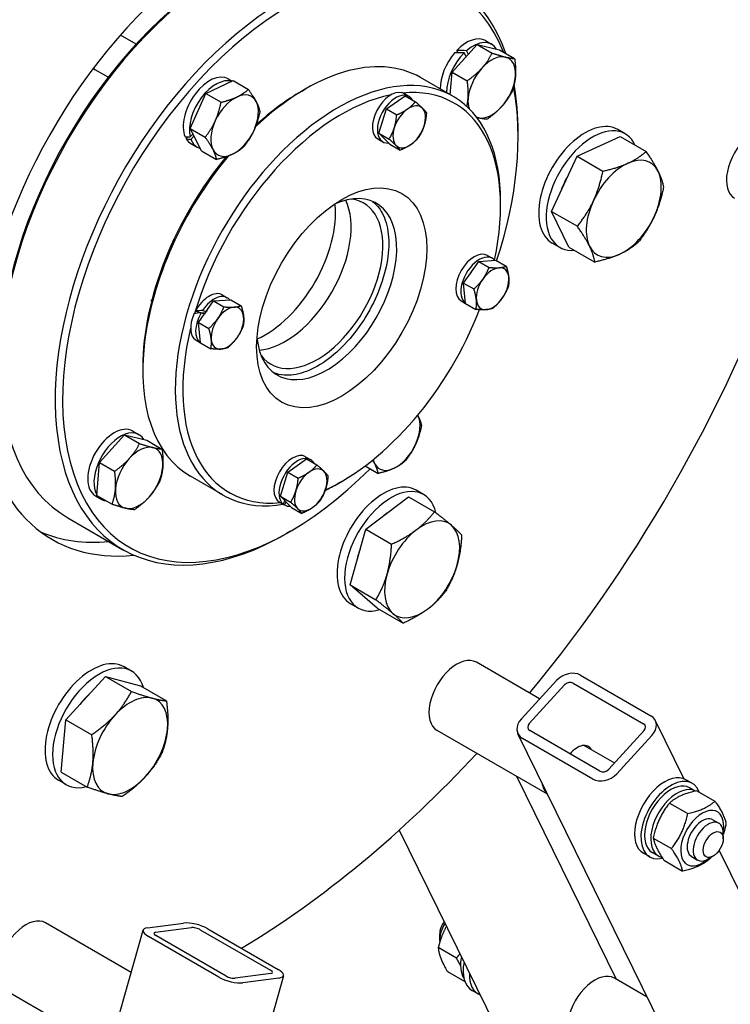
# Model space of a CAD drawing. Units: millimetres. Extents: x 575 to 7733, y 72 to 10079.
# Drawn here: x 2434 to 2699, y 7234 to 7601 of the extents above; entities that cross this region are included whole.
import ezdxf

# ---------------------------------------------------------------- set-up
doc = ezdxf.new("R2010")
doc.units = ezdxf.units.MM
doc.header["$LTSCALE"] = 37
doc.layers.add('Visible Edges(Hillmar_metric)', color=7, linetype='Continuous', lineweight=25)

msp = doc.modelspace()

# ---------------------------------------------------------------- linework, layer by layer
at = {"layer": 'Visible Edges(Hillmar_metric)'}
for p, q in [((2477.259, 7591.796), (2471.389, 7595.185)), ((2595.234, 7581.423), (2604.552, 7591.735)), ((2604.552, 7591.735), (2610.206, 7588.47)), ((2604.552, 7591.735), (2612.91, 7589.709)), ((2607.666, 7593.143), (2610.002, 7591.794)), ((2597.495, 7588.578), (2597.017, 7589.506)), ((2600.444, 7587.188), (2599.741, 7588.551)), ((2600.645, 7589.387), (2601.293, 7588.128)), ((2612.91, 7589.709), (2618.564, 7586.444)), ((2466.863, 7579.488), (2462.017, 7582.286)), ((2594.574, 7572.927), (2595.234, 7581.423)), ((2595.234, 7581.423), (2600.889, 7578.158)), ((2503.315, 7573.424), (2513.52, 7578.208)), ((2511.66, 7578.877), (2513.133, 7578.027)), ((2513.52, 7578.208), (2519.174, 7574.943)), ((2595.568, 7572.352), (2583.421, 7579.365)), ((2497.382, 7560.347), (2503.315, 7573.424)), ((2503.315, 7573.424), (2508.969, 7570.159)), ((2539.073, 7574.302), (2540.475, 7575.111)), ((2577.032, 7573.448), (2577.06, 7573.505)), ((2577.29, 7573.384), (2577.838, 7573.067)), ((2570.691, 7567.66), (2577.664, 7572.556)), ((2577.664, 7572.556), (2581.513, 7570.334)), ((2578.931, 7571.825), (2579.169, 7572.299)), ((2579.133, 7572.32), (2579.159, 7572.305)), ((2579.673, 7571.938), (2579.462, 7571.518)), ((2567.857, 7558.617), (2570.691, 7567.66)), ((2570.691, 7567.66), (2574.54, 7565.438)), ((2497.382, 7560.347), (2503.036, 7557.083)), ((2501.653, 7552.055), (2497.382, 7560.347)), ((2497.461, 7557.177), (2498.451, 7558.272)), ((2571.996, 7554.469), (2567.857, 7558.617)), ((2567.857, 7558.617), (2571.707, 7556.395)), ((2619.898, 7557.309), (2619.898, 7558.927)), ((2659.89, 7558.318), (2657.087, 7559.936)), ((2495.934, 7556.52), (2496.548, 7557.199)), ((2497.719, 7554.731), (2500.055, 7553.382)), ((2498.84, 7557.516), (2497.733, 7556.291)), ((2567.511, 7556.447), (2569.38, 7555.368)), ((2571.996, 7554.469), (2575.846, 7552.247)), ((2641.873, 7550.031), (2657.964, 7557.316)), ((2657.964, 7557.316), (2667.644, 7551.727)), ((2501.653, 7552.055), (2507.308, 7548.79)), ((2632.324, 7529.43), (2641.873, 7550.031)), ((2641.873, 7550.031), (2651.554, 7544.442)), ((2613.357, 7531.414), (2613.357, 7533.032)), ((2638.865, 7516.113), (2632.324, 7529.43)), ((2632.324, 7529.43), (2642.004, 7523.841)), ((2635.444, 7515.975), (2632.641, 7517.594)), ((2638.865, 7516.113), (2648.546, 7510.524)), ((2599.529, 7502.677), (2605.191, 7510.725)), ((2605.191, 7510.725), (2611.606, 7511.157)), ((2605.191, 7510.725), (2609.04, 7508.503)), ((2608.404, 7512.98), (2610.273, 7511.901)), ((2611.606, 7511.157), (2615.455, 7508.935)), ((2599.529, 7502.677), (2603.378, 7500.455)), ((2600.283, 7495.061), (2599.529, 7502.677)), ((2483.071, 7496.091), (2482.734, 7496.285)), ((2500.546, 7487.969), (2506.208, 7496.017)), ((2506.208, 7496.017), (2512.623, 7496.449)), ((2506.208, 7496.017), (2510.057, 7493.795)), ((2509.421, 7498.272), (2511.29, 7497.193)), ((2512.623, 7496.449), (2516.472, 7494.227)), ((2598.626, 7496.043), (2600.28, 7495.088)), ((2501.304, 7491.545), (2499.423, 7492.234)), ((2502.087, 7492.473), (2503.353, 7492.009)), ((2600.283, 7495.061), (2604.132, 7492.839)), ((2502.758, 7491.112), (2501.522, 7491.566)), ((2500.546, 7487.969), (2504.396, 7485.747)), ((2501.3, 7480.353), (2500.546, 7487.969)), ((2499.643, 7481.335), (2501.297, 7480.38)), ((2501.3, 7480.353), (2505.149, 7478.131)), ((2479.739, 7471.533), (2479.739, 7469.914)), ((2463.58, 7435.717), (2472.897, 7446.029)), ((2472.897, 7446.029), (2481.255, 7444.004)), ((2472.897, 7446.029), (2478.552, 7442.765)), ((2476.012, 7447.437), (2478.348, 7446.089)), ((2481.255, 7444.004), (2486.91, 7440.739)), ((2533.937, 7432.145), (2540.91, 7437.041)), ((2540.536, 7437.868), (2542.405, 7436.79)), ((2540.91, 7437.041), (2544.759, 7434.819)), ((2462.621, 7423.38), (2463.58, 7435.717)), ((2463.58, 7435.717), (2469.234, 7432.453)), ((2562.769, 7434.443), (2567.665, 7431.616)), ((2509.676, 7423.581), (2497.528, 7430.595)), ((2531.104, 7423.102), (2533.937, 7432.145)), ((2533.937, 7432.145), (2537.786, 7429.923)), ((2554.024, 7428.645), (2552.622, 7427.836)), ((2462.071, 7423.291), (2464.407, 7421.942)), ((2462.621, 7423.38), (2468.275, 7420.115)), ((2531.104, 7423.102), (2534.953, 7420.879)), ((2535.243, 7418.954), (2531.104, 7423.102)), ((2562.973, 7410.834), (2578.965, 7422.939)), ((2578.965, 7422.939), (2588.645, 7417.35)), ((2584.598, 7423.741), (2581.795, 7425.359)), ((2530.757, 7420.931), (2531.306, 7420.615)), ((2532.112, 7420.22), (2532.737, 7421.464)), ((2532.601, 7419.867), (2532.626, 7419.853)), ((2533.193, 7421.008), (2532.616, 7419.859)), ((2535.243, 7418.954), (2539.092, 7416.731)), ((2451.794, 7415.038), (2472.351, 7403.17)), ((2534.869, 7410.033), (2533.467, 7409.224)), ((2557.131, 7390.033), (2562.973, 7410.834)), ((2562.973, 7410.834), (2572.653, 7405.245)), ((2557.131, 7390.033), (2566.811, 7384.444)), ((2567.281, 7381.337), (2557.131, 7390.033)), ((2560.152, 7381.398), (2557.349, 7383.017)), ((2567.281, 7381.337), (2576.961, 7375.748)), ((2627.919, 7347.507), (2604.288, 7361.151)), ((2475.567, 7357.845), (2472.764, 7359.463)), ((2643.197, 7356.345), (2669.453, 7341.185)), ((2451.025, 7339.725), (2465.828, 7355.825)), ((2465.828, 7355.825), (2478.895, 7352.342)), ((2465.828, 7355.825), (2475.509, 7350.236)), ((2478.895, 7352.342), (2488.576, 7346.753)), ((2621.09, 7340.079), (2634.252, 7354.394)), ((2624.057, 7338.366), (2637.218, 7352.681)), ((2640.483, 7353.393), (2666.74, 7338.234)), ((2449.289, 7320.142), (2451.025, 7339.725)), ((2451.025, 7339.725), (2460.706, 7334.135)), ((2671.11, 7339.451), (2681.794, 7317.704)), ((2630.917, 7311.902), (2589.62, 7335.745)), ((2959.742, 6642.526), (2619.832, 7334.469)), ((2650.459, 7320.526), (2624.202, 7335.686)), ((2666.885, 7335.553), (2653.724, 7321.238)), ((2669.852, 7333.84), (2656.69, 7319.525)), ((2647.745, 7317.575), (2621.489, 7332.734)), ((2644.559, 7330.119), (2655.879, 7323.583)), ((2449.289, 7320.142), (2458.969, 7314.553)), ((2451.121, 7315.503), (2448.318, 7317.121)), ((2656.589, 7242.831), (2619.389, 7318.558)), ((2684.866, 7316.002), (2682.53, 7317.351)), ((2686.051, 7313.106), (2683.908, 7314.343)), ((2686.6, 7313.23), (2693.387, 7309.312)), ((2676.409, 7308.617), (2683.196, 7304.698)), ((2692.582, 7302.393), (2694.824, 7301.098)), ((2575.498, 7298.537), (2633.002, 7181.478)), ((2696.466, 7295.31), (2696.466, 7297.468)), ((2670.361, 7295.569), (2677.148, 7291.65)), ((2669.009, 7288.537), (2666.673, 7289.885)), ((2672.303, 7288.848), (2669.967, 7290.196)), ((2694.938, 7290.947), (2742.222, 7194.692)), ((2674.504, 7287.135), (2681.291, 7283.217)), ((2684.653, 7288.66), (2686.896, 7287.365)), ((2692.729, 7288.837), (2690.86, 7287.758)), ((2176.306, 6180.355), (2479.856, 7261.191)), ((2475.434, 7245.446), (2443.422, 7263.928)), ((2481.545, 7262.102), (2494.964, 7263.852)), ((2484.511, 7260.389), (2497.931, 7262.139)), ((2501.226, 7261.362), (2527.483, 7246.203)), ((2503.993, 7261.723), (2530.249, 7246.563)), ((2508.116, 7243.677), (2481.86, 7258.836)), ((2510.883, 7244.038), (2484.626, 7259.197)), ((2590.573, 7259.693), (2590.573, 7257.535)), ((2596.856, 7250.746), (2590.069, 7254.664)), ((2527.598, 7245.011), (2514.178, 7243.261)), ((2530.564, 7243.298), (2517.145, 7241.548)), ((2532.254, 7244.209), (2524.923, 7218.106)), ((2600.071, 7241.854), (2593.599, 7245.591)), ((2668.118, 7236.175), (2655.839, 7243.264)), ((2467.248, 7216.298), (2428.755, 7238.522)), ((2604.977, 7237.382), (2602.641, 7238.731))]:
    msp.add_line(p, q, dxfattribs=at)
for centre, major_axis, ratio, start_param, end_param in [((2577.757, 7483.455), (726.786, 1258.83), 0.5773503, 5.5211891, 8.6627818), ((2577.757, 7483.455), (723.641, 1253.382), 0.5773503, 5.5211891, 8.6627818), ((2503.099, 7526.559), (726.786, 1258.83), 0.5773503, 6.2481442, 8.6627818), ((2503.099, 7526.559), (723.641, 1253.382), 0.5773503, 0.0267095, 2.3795965), ((2577.757, 7483.455), (-726.786, -1258.83), 0.5773503, 5.5211891, 8.6627818), ((2577.757, 7483.455), (-723.641, -1253.382), 0.5773503, 5.5211891, 8.6627818), ((2512.91, 7520.894), (-61.116, -105.856), 0.5773503, 3.1415927, 6.2831853), ((2533.467, 7509.026), (61.116, 105.856), 0.5773503, 5.8244508, 10.2101761), ((2534.869, 7508.217), (-60.125, -104.14), 0.5773503, 2.7174525, 7.4257088), ((2511.976, 7521.434), (66.071, 114.439), 0.5773503, 0.9453808, 2.3077313), ((2511.509, 7521.704), (-60.125, -104.14), 0.5773503, 3.9269908, 5.4977871), ((2600.696, 7581.07), (6.971, 12.073), 0.5773503, 0, 1.1678488), ((2603.032, 7579.721), (6.971, 12.073), 0.5773503, 5.9712979, 7.3131811), ((2540.475, 7504.98), (42.946, 74.385), 0.5773503, 0, 1.0976191), ((2600.696, 7581.07), (6.971, 12.073), 0.5773503, 1.2626711, 2.3824356), ((2603.032, 7579.721), (6.971, 12.073), 0.5773503, 1.1257209, 2.3824356), ((2601.505, 7580.602), (-26.355, 1.3), 0.2985788, 4.7940839, 4.9310342), ((2599.887, 7581.537), (-26.355, 1.3), 0.2985788, 4.6983588, 4.8362119), ((2610.04, 7575.675), (6.277, 10.872), 0.5773503, 0.1680624, 1.21526), ((2552.622, 7497.967), (42.946, 74.385), 0.5773503, 5.4977871, 9.8670224), ((2610.04, 7575.675), (6.277, 10.872), 0.5773503, 5.4040502, 6.4512477), ((2465.981, 7589.152), (-3.964, -6.866), 0.5773503, 6.0886208, 6.2831853), ((2504.69, 7566.804), (6.971, 12.073), 0.5773503, 0, 2.7386452), ((2610.04, 7575.675), (-6.277, -10.872), 0.5773503, 4.3568526, 5.4040502), ((2507.026, 7565.455), (6.971, 12.073), 0.5773503, 0.1352694, 2.6007921), ((2610.04, 7575.675), (6.277, 10.872), 0.5773503, 4.3568526, 5.4040502), ((2533.467, 7509.026), (61.116, 105.856), 0.5773503, 5.4977871, 5.6853202), ((2554.024, 7497.158), (41.955, 72.669), 0.5773503, 0.4699327, 1.9689799), ((2514.034, 7561.409), (6.277, 10.872), 0.5773503, 5.9276489, 6.9748465), ((2539.073, 7505.789), (-41.955, -72.669), 0.5773503, 3.9269908, 4.217683), ((2572.4, 7564.915), (-4.889, -8.468), 0.5773503, 3.2957037, 6.2831853), ((2574.269, 7563.836), (-4.889, -8.468), 0.5773503, 3.1394591, 6.6630665), ((2573.048, 7564.542), (-17.307, 8.922), 0.5005168, 4.6175056, 4.7716166), ((2554.024, 7497.158), (41.955, 72.669), 0.5773503, 5.2192663, 6.6748813), ((2571.753, 7565.289), (-17.307, 8.922), 0.5005168, 4.5789754, 4.6634558), ((2572.4, 7564.915), (4.889, 8.468), 0.5773503, 0, 0.0459503), ((2534.869, 7508.217), (-60.125, -104.14), 0.5773503, 1.9179783, 2.5570362), ((2514.034, 7561.409), (-6.277, -10.872), 0.5773503, 3.8332538, 4.8804514), ((2514.034, 7561.409), (6.277, 10.872), 0.5773503, 4.8804514, 5.9276489), ((2579.222, 7560.977), (4.295, 7.439), 0.5773503, 6.1290541, 7.1762516), ((2571.753, 7565.289), (-17.307, 8.922), 0.5005168, 4.5058645, 4.5379294), ((2574.269, 7563.836), (4.889, 8.468), 0.5773503, 5.9525036, 6.1715442), ((2610.04, 7575.675), (-6.277, -10.872), 0.5773503, 5.4040502, 5.7965589), ((2579.222, 7560.977), (-4.295, -7.439), 0.5773503, 4.034659, 5.0818565), ((2579.222, 7560.977), (4.295, 7.439), 0.5773503, 5.0818565, 6.1290541), ((2610.04, 7575.675), (-6.277, -10.872), 0.5773503, 0.1680624, 1.21526), ((2514.034, 7561.409), (-6.277, -10.872), 0.5773503, 4.8804514, 5.9276489), ((2610.04, 7575.675), (-6.277, -10.872), 0.5773503, 0.0992835, 0.1680624), ((2644.864, 7538.765), (12.223, 21.171), 0.5773503, 0, 3.1415927), ((2708.04, 7547.004), (7.334, 12.703), 0.5773503, 0, 3.1415927), ((2514.034, 7561.409), (6.277, 10.872), 0.5773503, 3.8332538, 4.8804514), ((2579.222, 7560.977), (-4.295, -7.439), 0.5773503, 5.0818565, 6.1290541), ((2579.222, 7560.977), (4.295, 7.439), 0.5773503, 4.034659, 5.0818565), ((2647.667, 7537.146), (12.223, 21.171), 0.5773503, 5.8937412, 9.8142221), ((2503.881, 7567.271), (-15.452, -5.83), 0.533319, 0.8148934, 0.9527465), ((2505.499, 7566.337), (15.452, 5.83), 0.533319, 3.8616638, 3.998614), ((2504.69, 7566.804), (-6.971, -12.073), 0.5773503, 5.9750601, 6.2831853), ((2507.026, 7565.455), (-6.971, -12.073), 0.5773503, 5.8381099, 6.4382061), ((2579.222, 7560.977), (-4.295, -7.439), 0.5773503, 6.1290541, 7.1762516), ((2514.034, 7561.409), (-6.277, -10.872), 0.5773503, 5.9276489, 6.9748465), ((2540.475, 7504.98), (-42.946, -74.385), 0.5773503, 4.4214165, 6.2831853), ((2539.073, 7505.789), (-41.955, -72.669), 0.5773503, 4.4221689, 5.4977871), ((2659.347, 7530.403), (-9.911, -17.166), 0.5773503, 3.8194931, 4.8666906), ((2659.347, 7530.403), (9.911, 17.166), 0.5773503, 5.9138882, 6.9610857), ((2659.347, 7530.403), (9.911, 17.166), 0.5773503, 4.8666906, 5.9138882), ((2647.667, 7537.146), (9.316, 16.136), 0.5773503, 1.5489963, 1.9011997), ((2548.417, 7500.394), (18.5, 32.043), 0.5773503, 2.4583059, 6.9664721), ((2533, 7509.296), (-17.344, -30.04), 0.5773503, 0.3757508, 2.7658418), ((2544.867, 7502.444), (17.344, 30.04), 0.5773503, 2.9052651, 6.5195129), ((2659.347, 7530.403), (-9.911, -17.166), 0.5773503, 4.8666906, 5.9138882), ((2525.525, 7513.612), (-18.5, -32.043), 0.5773503, 0.6671104, 2.4744823), ((2659.347, 7530.403), (9.911, 17.166), 0.5773503, 3.8194931, 4.8666906), ((2511.976, 7521.434), (-165.179, -286.098), 0.5773503, 1.2865188, 1.8958689), ((2603.515, 7504.512), (-4.889, -8.468), 0.5773503, 3.1415927, 6.2831853), ((2659.347, 7530.403), (-9.911, -17.166), 0.5773503, 5.9138882, 6.9610857), ((2605.384, 7503.433), (-4.889, -8.468), 0.5773503, 2.9319746, 6.2380979), ((2605.384, 7503.433), (3.766, 6.523), 0.5773503, 1.3002079, 1.5331223), ((2610.336, 7500.574), (4.295, 7.439), 0.5773503, 0.3694675, 1.4166651), ((2610.336, 7500.574), (4.295, 7.439), 0.5773503, 5.6054553, 6.6526528), ((2610.336, 7500.574), (-4.295, -7.439), 0.5773503, 4.5582577, 5.6054553), ((2610.336, 7500.574), (4.295, 7.439), 0.5773503, 4.5582577, 5.6054553), ((2504.532, 7489.804), (4.889, 8.468), 0.5773503, 0, 1.6167466), ((2506.401, 7488.725), (4.889, 8.468), 0.5773503, 6.0735673, 7.7423405), ((2610.336, 7500.574), (-4.295, -7.439), 0.5773503, 5.6054553, 6.6526528), ((2610.336, 7500.574), (-4.295, -7.439), 0.5773503, 0.3694675, 1.4166651), ((2503.885, 7490.177), (-17.206, -1.116), 0.1402734, 4.8079767, 4.965568), ((2506.401, 7488.725), (3.766, 6.523), 0.5773503, 1.3002079, 1.5331223), ((2511.353, 7485.865), (4.295, 7.439), 0.5773503, 0.3694675, 1.4166651), ((2511.353, 7485.865), (4.295, 7.439), 0.5773503, 5.6054553, 6.6526528), ((2554.024, 7497.158), (-41.955, -72.669), 0.5773503, 0.6821312, 1.8348852), ((2504.532, 7489.804), (-4.889, -8.468), 0.5773503, 4.8665001, 6.2831853), ((2506.401, 7488.725), (-4.889, -8.468), 0.5773503, 4.7102555, 6.2380979), ((2505.18, 7489.43), (-17.206, -1.116), 0.1402734, 4.9174843, 5.0737289), ((2503.885, 7490.177), (-9.882, -0.641), 0.1402734, 4.7920092, 4.902762), ((2511.353, 7485.865), (-4.295, -7.439), 0.5773503, 4.5582577, 5.6054553), ((2511.353, 7485.865), (4.295, 7.439), 0.5773503, 4.5582577, 5.6054553), ((2554.024, 7497.158), (-41.955, -72.669), 0.5773503, 5.1823217, 6.67202), ((2511.353, 7485.865), (-4.295, -7.439), 0.5773503, 5.6054553, 6.6526528), ((2511.353, 7485.865), (-4.295, -7.439), 0.5773503, 0.3694675, 1.4166651), ((2511.976, 7521.434), (-66.071, -114.439), 0.5773503, 5.6337118, 6.6779231), ((2574.391, 7444.235), (6.277, 10.872), 0.5773503, 4.8804514, 5.9276489), ((2574.391, 7444.235), (6.277, 10.872), 0.5773503, 5.9276489, 5.9515729), ((2469.041, 7435.364), (-6.971, -12.073), 0.5773503, 3.1415927, 6.2831853), ((2471.377, 7434.015), (-6.971, -12.073), 0.5773503, 2.8297053, 5.9802888), ((2478.385, 7429.969), (6.277, 10.872), 0.5773503, 0.1680624, 1.21526), ((2478.385, 7429.969), (6.277, 10.872), 0.5773503, 5.4040502, 6.4512477), ((2574.391, 7444.235), (6.277, 10.872), 0.5773503, 3.8332538, 4.8804514), ((2478.385, 7429.969), (-6.277, -10.872), 0.5773503, 4.3568526, 5.4040502), ((2535.647, 7429.4), (-4.889, -8.468), 0.5773503, 3.1415927, 6.2831853), ((2537.515, 7428.321), (-4.889, -8.468), 0.5773503, 2.8109109, 6.1715442), ((2574.391, 7444.235), (-6.277, -10.872), 0.5773503, 5.7414865, 5.9276489), ((2478.385, 7429.969), (6.277, 10.872), 0.5773503, 4.3568526, 5.4040502), ((2542.468, 7425.462), (4.295, 7.439), 0.5773503, 6.1290541, 7.1762516), ((2574.391, 7444.235), (-6.277, -10.872), 0.5773503, 5.9276489, 6.9748465), ((2542.468, 7425.462), (-4.295, -7.439), 0.5773503, 4.034659, 5.0818565), ((2542.468, 7425.462), (4.295, 7.439), 0.5773503, 5.0818565, 6.1290541), ((2478.385, 7429.969), (-6.277, -10.872), 0.5773503, 5.4040502, 6.4512477), ((2542.468, 7425.462), (4.295, 7.439), 0.5773503, 4.034659, 5.0818565), ((2552.622, 7497.967), (42.946, 74.385), 0.5773503, 3.8482372, 3.9269908), ((2569.572, 7404.188), (12.223, 21.171), 0.5773503, 0, 3.1415927), ((2572.375, 7402.57), (12.223, 21.171), 0.5773503, 5.7334723, 9.9674037), ((2471.377, 7434.015), (-6.971, -12.073), 0.5773503, 6.0579875, 6.5083831), ((2478.385, 7429.969), (-6.277, -10.872), 0.5773503, 0.1680624, 1.21526), ((2542.468, 7425.462), (-4.295, -7.439), 0.5773503, 5.0818565, 6.1290541), ((2534.999, 7429.774), (-1.391, -9.958), 0.7848973, 5.97539, 6.0870311), ((2536.294, 7429.026), (1.391, 9.958), 0.7848973, 2.7415424, 2.8359308), ((2537.515, 7428.321), (-4.889, -8.468), 0.5773503, 6.2810518, 6.6630665), ((2542.468, 7425.462), (-4.295, -7.439), 0.5773503, 6.1290541, 7.1762516), ((2572.375, 7402.57), (9.316, 16.136), 0.5773503, 0.8958372, 0.9835624), ((2584.055, 7395.826), (9.911, 17.166), 0.5773503, 6.1756876, 7.2228851), ((2584.055, 7395.826), (9.911, 17.166), 0.5773503, 5.12849, 6.1756876), ((2503.099, 7526.559), (-66.071, -114.439), 0.5773503, 0.0672258, 0.3897607), ((2584.055, 7395.826), (-9.911, -17.166), 0.5773503, 4.0812925, 5.12849), ((2572.375, 7402.57), (9.316, 16.136), 0.5773503, 1.8484264, 2.1253684), ((2584.055, 7395.826), (9.911, 17.166), 0.5773503, 4.0812925, 5.12849), ((2584.055, 7395.826), (-9.911, -17.166), 0.5773503, 5.12849, 6.1756876), ((2584.055, 7395.826), (-9.911, -17.166), 0.5773503, 6.1756876, 7.2228851), ((2460.541, 7338.292), (12.223, 21.171), 0.5773503, 0, 3.1415927), ((2463.344, 7336.674), (12.223, 21.171), 0.5773503, 5.7739619, 9.9340014), ((2596.954, 7348.448), (7.334, 12.703), 0.5773503, 0, 3.1415927), ((2638.924, 7351.697), (5.93, 2.913), 0.7614494, 0.4719921, 2.0427884), ((2638.924, 7351.697), (-2.165, -1.063), 0.7614494, 3.6135848, 5.1843811), ((2463.344, 7336.674), (9.316, 16.136), 0.5773503, 1.052978, 1.3500204), ((2475.024, 7329.93), (9.911, 17.166), 0.5773503, 0.1543017, 1.2014992), ((2475.024, 7329.93), (9.911, 17.166), 0.5773503, 5.3902894, 6.437487), ((2475.024, 7329.93), (-9.911, -17.166), 0.5773503, 4.3430919, 5.3902894), ((2665.18, 7336.538), (5.93, 2.913), 0.7614494, 5.1843811, 6.7551774), ((2625.762, 7337.382), (-5.93, -2.913), 0.7614494, 5.1843811, 6.7551774), ((2625.762, 7337.382), (-2.165, -1.063), 0.7614494, 5.1843811, 6.7551774), ((2665.18, 7336.538), (2.165, 1.063), 0.7614494, 5.1843811, 6.7551774), ((2475.024, 7329.93), (9.911, 17.166), 0.5773503, 4.3430919, 5.3902894), ((2641.968, 7322.459), (4.196, 7.267), 0.5773503, 5.9496227, 7.5425192), ((2511.976, 7521.434), (-165.179, -286.098), 0.5773503, 0.805278, 1.1925794), ((2475.024, 7329.93), (-9.911, -17.166), 0.5773503, 5.3902894, 6.437487), ((2652.018, 7322.223), (-5.93, -2.913), 0.7614494, 0.4719921, 2.0427884), ((2652.018, 7322.223), (2.165, 1.063), 0.7614494, 3.6135848, 5.1843811), ((2674.602, 7303.618), (7.929, 13.733), 0.5773503, 0, 3.1415927), ((2475.024, 7329.93), (-9.911, -17.166), 0.5773503, 0.1543017, 1.2014992), ((2639.001, 7324.172), (-7.334, -12.703), 0.5773503, 5.6662612, 6.1615151), ((2676.937, 7302.27), (7.929, 13.733), 0.5773503, 5.8397361, 9.9337295), ((2676.937, 7302.27), (6.971, 12.073), 0.5773503, 0, 3.1415927), ((2679.273, 7300.921), (6.971, 12.073), 0.5773503, 0.0284999, 3.3258151), ((2688.617, 7295.526), (5.682, 9.842), 0.5773503, 5.271798, 10.4361653), ((2688.617, 7295.526), (3.964, 6.867), 0.5773503, 6.2747142, 9.4332491), ((2690.86, 7294.231), (3.964, 6.866), 0.5773503, 5.4977871, 10.2101761), ((2436.088, 7251.225), (7.334, 12.703), 0.5773503, 0, 3.1415927), ((2594.311, 7261.85), (-2.643, -4.578), 0.5773503, 4.4944113, 5.4977871), ((2486.217, 7259.404), (-6.361, 1.786), 0.3300257, 5.6250812, 7.1958775), ((2486.217, 7259.404), (-2.322, 0.652), 0.3300257, 5.6250812, 7.1958775), ((2499.636, 7261.154), (6.361, -1.786), 0.3300257, 0.9126922, 2.4834885), ((2499.636, 7261.154), (-2.322, 0.652), 0.3300257, 4.0542848, 5.6250812), ((2596.18, 7260.772), (3.964, 6.866), 0.5773503, 1.4755708, 2.4914797), ((2608.233, 7253.812), (-6.971, -12.073), 0.5773503, 5.2347402, 5.9910001), ((2525.892, 7245.995), (2.322, -0.652), 0.3300257, 5.6250812, 7.1958775), ((2525.892, 7245.995), (6.361, -1.786), 0.3300257, 5.6250812, 7.1958775), ((2610.569, 7252.464), (-7.929, -13.733), 0.5773503, 5.2546118, 6.2831853), ((2512.473, 7244.245), (-6.361, 1.786), 0.3300257, 0.9126922, 2.4834885), ((2512.473, 7244.245), (2.322, -0.652), 0.3300257, 4.0542848, 5.6250812), ((2609.76, 7252.931), (15.75, 5.702), 0.5092034, 3.8388108, 3.843655), ((2612.905, 7251.115), (-7.929, -13.733), 0.5773503, 5.4555399, 6.3722365), ((2648.505, 7230.561), (7.334, 12.703), 0.5773503, 0, 3.1415927)]:
    msp.add_ellipse(centre, major_axis=major_axis, ratio=ratio, start_param=start_param, end_param=end_param, dxfattribs=at)
for centre, major_axis in [((2554.024, 7497.158), (22.464, 38.909)), ((2692.729, 7293.152), (2.643, 4.578))]:
    msp.add_ellipse(centre, major_axis=major_axis, ratio=0.5773503, dxfattribs=at)
for points, weights in [([(2606.34, 7582.856), (2608.503, 7585.249), (2610.206, 7588.47)], [1, 1.0379548493, 1]), ([(2610.206, 7588.47), (2613.239, 7587.47), (2615.178, 7587)], [1, 1.0379548493, 1]), ([(2615.178, 7587), (2617.118, 7586.529), (2618.564, 7586.444)], [1, 1.0379548493, 1]), ([(2618.564, 7586.444), (2619.1, 7582.681), (2618.878, 7579.818)], [1, 1.0379548493, 1]), ([(2600.889, 7578.158), (2604.178, 7580.464), (2606.34, 7582.856)], [1, 1.0379548493, 1]), ([(2601.202, 7571.532), (2601.425, 7574.395), (2600.889, 7578.158)], [1, 1.0379548493, 1]), ([(2618.878, 7579.818), (2618.655, 7576.955), (2617.605, 7574.107)], [1, 1.0379548493, 1]), ([(2514.865, 7572.094), (2517.233, 7573.204), (2519.174, 7574.943)], [1, 1.0379548493, 1]), ([(2519.174, 7574.943), (2521.112, 7572.264), (2522.103, 7570.339)], [1, 1.0379548493, 1]), ([(2617.605, 7574.107), (2615.901, 7570.886), (2613.739, 7568.493)], [1, 1.0379548493, 1]), ([(2506.796, 7563.163), (2508.172, 7566.198), (2508.969, 7570.159)], [1, 1.0379548493, 1]), ([(2508.969, 7570.159), (2512.497, 7570.984), (2514.865, 7572.094)], [1, 1.0379548493, 1]), ([(2522.103, 7570.339), (2523.094, 7568.415), (2523.446, 7566.651)], [1, 1.0379548493, 1]), ([(2578.569, 7567.573), (2580.187, 7568.709), (2581.513, 7570.334)], [1, 1.0379548493, 1]), ([(2581.513, 7570.334), (2583.164, 7568.909), (2584.125, 7567.947)], [1, 1.0379548493, 1]), ([(2600.746, 7568.536), (2601.083, 7570.004), (2601.202, 7571.532)], [1.01893243823, 1.01990139778, 1]), ([(2523.446, 7566.651), (2522.649, 7562.689), (2521.272, 7559.655)], [1, 1.0379548493, 1]), ([(2573.666, 7560.603), (2574.323, 7562.702), (2574.54, 7565.438)], [1, 1.0379548493, 1]), ([(2574.54, 7565.438), (2576.951, 7566.437), (2578.569, 7567.573)], [1, 1.0379548493, 1]), ([(2584.125, 7567.947), (2585.085, 7566.984), (2585.652, 7566.186)], [1, 1.0379548493, 1]), ([(2585.652, 7566.186), (2585.435, 7563.45), (2584.777, 7561.351)], [1, 1.0379548493, 1]), ([(2613.739, 7568.493), (2611.577, 7566.1), (2608.288, 7563.795)], [1, 1.0379548493, 1]), ([(2503.036, 7557.083), (2505.419, 7560.129), (2506.796, 7563.163)], [1, 1.0379548493, 1]), ([(2604.901, 7564.35), (2604.676, 7564.405), (2604.441, 7564.465)], [1, 1.00426220494, 1.00756714665]), ([(2608.288, 7563.795), (2606.841, 7563.88), (2604.901, 7564.35)], [1, 1.0379548493, 1]), ([(2521.272, 7559.655), (2519.895, 7556.62), (2517.513, 7553.574)], [1, 1.0379548493, 1]), ([(2571.707, 7556.395), (2573.008, 7558.505), (2573.666, 7560.603)], [1, 1.0379548493, 1]), ([(2584.777, 7561.351), (2584.12, 7559.253), (2582.818, 7557.143)], [1, 1.0379548493, 1]), ([(2505.965, 7552.479), (2504.973, 7554.403), (2503.036, 7557.083)], [1, 1.0379548493, 1]), ([(2574.319, 7554.007), (2573.358, 7554.97), (2571.707, 7556.395)], [1, 1.0379548493, 1]), ([(2579.874, 7554.381), (2578.256, 7553.245), (2575.846, 7552.247)], [1, 1.0379548493, 1]), ([(2582.818, 7557.143), (2581.492, 7555.518), (2579.874, 7554.381)], [1, 1.0379548493, 1]), ([(2507.308, 7548.79), (2506.956, 7550.554), (2505.965, 7552.479)], [1, 1.0379548493, 1]), ([(2513.203, 7550.724), (2510.835, 7549.614), (2507.308, 7548.79)], [1, 1.0379548493, 1]), ([(2517.513, 7553.574), (2515.571, 7551.835), (2513.203, 7550.724)], [1, 1.0379548493, 1]), ([(2575.846, 7552.247), (2575.279, 7553.045), (2574.319, 7554.007)], [1, 1.0379548493, 1]), ([(2660.851, 7547.362), (2664.585, 7549.052), (2667.644, 7551.727)], [1, 1.0379548493, 1]), ([(2667.644, 7551.727), (2670.649, 7547.436), (2672.167, 7544.346)], [1, 1.0379548493, 1]), ([(2651.554, 7544.442), (2657.117, 7545.671), (2660.851, 7547.362)], [1, 1.0379548493, 1]), ([(2648.031, 7533.419), (2650.247, 7538.199), (2651.554, 7544.442)], [1, 1.0379548493, 1]), ([(2672.167, 7544.346), (2673.685, 7541.256), (2674.186, 7538.411)], [1, 1.0379548493, 1]), ([(2674.186, 7538.411), (2672.879, 7532.168), (2670.663, 7527.387)], [1, 1.0379548493, 1]), ([(2642.004, 7523.841), (2645.815, 7528.638), (2648.031, 7533.419)], [1, 1.0379548493, 1]), ([(2670.663, 7527.387), (2668.447, 7522.607), (2664.637, 7517.809)], [1, 1.0379548493, 1]), ([(2646.527, 7516.46), (2645.009, 7519.55), (2642.004, 7523.841)], [1, 1.0379548493, 1]), ([(2664.637, 7517.809), (2661.577, 7515.135), (2657.843, 7513.444)], [1, 1.0379548493, 1]), ([(2648.546, 7510.524), (2648.045, 7513.37), (2646.527, 7516.46)], [1, 1.0379548493, 1]), ([(2657.843, 7513.444), (2654.109, 7511.754), (2648.546, 7510.524)], [1, 1.0379548493, 1]), ([(2606.752, 7504.166), (2608.065, 7506.033), (2609.04, 7508.503)], [1, 1.0379548493, 1]), ([(2609.04, 7508.503), (2611.301, 7508.305), (2612.79, 7508.406)], [1, 1.0379548493, 1]), ([(2612.79, 7508.406), (2614.279, 7508.506), (2615.455, 7508.935)], [1, 1.0379548493, 1]), ([(2615.455, 7508.935), (2616.2, 7506.581), (2616.375, 7504.813)], [1, 1.0379548493, 1]), ([(2603.378, 7500.455), (2605.438, 7502.298), (2606.752, 7504.166)], [1, 1.0379548493, 1]), ([(2616.375, 7504.813), (2616.549, 7503.046), (2616.209, 7501.319)], [1, 1.0379548493, 1]), ([(2604.298, 7496.334), (2604.123, 7498.101), (2603.378, 7500.455)], [1, 1.0379548493, 1]), ([(2616.209, 7501.319), (2615.234, 7498.849), (2613.921, 7496.981)], [1, 1.0379548493, 1]), ([(2604.132, 7492.839), (2604.473, 7494.566), (2604.298, 7496.334)], [1, 1.0379548493, 1]), ([(2613.921, 7496.981), (2612.607, 7495.114), (2610.547, 7493.271)], [1, 1.0379548493, 1]), ([(2507.769, 7489.458), (2509.083, 7491.325), (2510.057, 7493.795)], [1, 1.0379548493, 1]), ([(2510.057, 7493.795), (2512.319, 7493.597), (2513.807, 7493.697)], [1, 1.0379548493, 1]), ([(2513.807, 7493.697), (2515.296, 7493.798), (2516.472, 7494.227)], [1, 1.0379548493, 1]), ([(2516.472, 7494.227), (2517.217, 7491.873), (2517.392, 7490.105)], [1, 1.0379548493, 1]), ([(2607.882, 7492.742), (2606.394, 7492.641), (2604.132, 7492.839)], [1, 1.0379548493, 1]), ([(2610.547, 7493.271), (2609.371, 7492.842), (2607.882, 7492.742)], [1, 1.0379548493, 1]), ([(2504.396, 7485.747), (2506.455, 7487.59), (2507.769, 7489.458)], [1, 1.0379548493, 1]), ([(2517.392, 7490.105), (2517.567, 7488.338), (2517.226, 7486.61)], [1, 1.0379548493, 1]), ([(2505.315, 7481.626), (2505.14, 7483.393), (2504.396, 7485.747)], [1, 1.0379548493, 1]), ([(2517.226, 7486.61), (2516.251, 7484.141), (2514.938, 7482.273)], [1, 1.0379548493, 1]), ([(2505.149, 7478.131), (2505.49, 7479.858), (2505.315, 7481.626)], [1, 1.0379548493, 1]), ([(2514.938, 7482.273), (2513.624, 7480.406), (2511.564, 7478.563)], [1, 1.0379548493, 1]), ([(2508.899, 7478.033), (2507.411, 7477.933), (2505.149, 7478.131)], [1, 1.0379548493, 1]), ([(2511.564, 7478.563), (2510.388, 7478.134), (2508.899, 7478.033)], [1, 1.0379548493, 1]), ([(2582.371, 7453.337), (2582.417, 7453.251), (2582.46, 7453.165)], [1.00310345584, 1.00162095476, 1]), ([(2582.46, 7453.165), (2583.452, 7451.241), (2583.803, 7449.477)], [1, 1.0379548493, 1]), ([(2583.803, 7449.477), (2583.006, 7445.515), (2581.63, 7442.481)], [1, 1.0379548493, 1]), ([(2474.686, 7437.151), (2476.848, 7439.544), (2478.552, 7442.765)], [1, 1.0379548493, 1]), ([(2478.552, 7442.765), (2481.584, 7441.764), (2483.524, 7441.294)], [1, 1.0379548493, 1]), ([(2483.524, 7441.294), (2485.463, 7440.824), (2486.91, 7440.739)], [1, 1.0379548493, 1]), ([(2486.91, 7440.739), (2487.446, 7436.975), (2487.223, 7434.112)], [1, 1.0379548493, 1]), ([(2581.63, 7442.481), (2580.253, 7439.446), (2577.87, 7436.4)], [1, 1.0379548493, 1]), ([(2469.234, 7432.453), (2472.524, 7434.758), (2474.686, 7437.151)], [1, 1.0379548493, 1]), ([(2487.223, 7434.112), (2487, 7431.249), (2485.951, 7428.401)], [1, 1.0379548493, 1]), ([(2541.815, 7432.057), (2543.433, 7433.194), (2544.759, 7434.819)], [1, 1.0379548493, 1]), ([(2544.759, 7434.819), (2546.41, 7433.394), (2547.371, 7432.431)], [1, 1.0379548493, 1]), ([(2566.322, 7435.305), (2565.995, 7435.94), (2565.582, 7436.631)], [1, 1.01221014548, 1.01656423803]), ([(2567.665, 7431.616), (2567.313, 7433.38), (2566.322, 7435.305)], [1, 1.0379548493, 1]), ([(2573.56, 7433.55), (2571.192, 7432.44), (2567.665, 7431.616)], [1, 1.0379548493, 1]), ([(2577.87, 7436.4), (2575.929, 7434.661), (2573.56, 7433.55)], [1, 1.0379548493, 1]), ([(2469.548, 7425.826), (2469.77, 7428.689), (2469.234, 7432.453)], [1, 1.0379548493, 1]), ([(2536.912, 7425.088), (2537.57, 7427.186), (2537.786, 7429.923)], [1, 1.0379548493, 1]), ([(2537.786, 7429.923), (2540.197, 7430.921), (2541.815, 7432.057)], [1, 1.0379548493, 1]), ([(2547.371, 7432.431), (2548.331, 7431.469), (2548.898, 7430.671)], [1, 1.0379548493, 1]), ([(2548.898, 7430.671), (2548.681, 7427.934), (2548.024, 7425.836)], [1, 1.0379548493, 1]), ([(2468.275, 7420.115), (2469.325, 7422.963), (2469.548, 7425.826)], [1, 1.0379548493, 1]), ([(2485.951, 7428.401), (2484.247, 7425.181), (2482.085, 7422.788)], [1, 1.0379548493, 1]), ([(2548.024, 7425.836), (2547.366, 7423.737), (2546.064, 7421.627)], [1, 1.0379548493, 1]), ([(2482.085, 7422.788), (2479.923, 7420.395), (2476.633, 7418.089)], [1, 1.0379548493, 1]), ([(2534.953, 7420.879), (2536.255, 7422.989), (2536.912, 7425.088)], [1, 1.0379548493, 1]), ([(2473.247, 7418.645), (2471.307, 7419.115), (2468.275, 7420.115)], [1, 1.0379548493, 1]), ([(2476.633, 7418.089), (2475.186, 7418.175), (2473.247, 7418.645)], [1, 1.0379548493, 1]), ([(2537.565, 7418.492), (2536.604, 7419.455), (2534.953, 7420.879)], [1, 1.0379548493, 1]), ([(2539.092, 7416.731), (2538.525, 7417.53), (2537.565, 7418.492)], [1, 1.0379548493, 1]), ([(2543.12, 7418.866), (2541.502, 7417.73), (2539.092, 7416.731)], [1, 1.0379548493, 1]), ([(2546.064, 7421.627), (2544.738, 7420.002), (2543.12, 7418.866)], [1, 1.0379548493, 1]), ([(2581.901, 7410.574), (2585.612, 7413.383), (2588.645, 7417.35)], [1, 1.0379548493, 1]), ([(2588.645, 7417.35), (2592.617, 7414.297), (2594.972, 7412.279)], [1, 1.0379548493, 1]), ([(2594.972, 7412.279), (2597.327, 7410.261), (2598.795, 7408.654)], [1, 1.0379548493, 1]), ([(2572.653, 7405.245), (2578.19, 7407.765), (2581.901, 7410.574)], [1, 1.0379548493, 1]), ([(2598.795, 7408.654), (2598.482, 7402.358), (2597.126, 7397.531)], [1, 1.0379548493, 1]), ([(2570.984, 7394.121), (2572.34, 7398.948), (2572.653, 7405.245)], [1, 1.0379548493, 1]), ([(2597.126, 7397.531), (2595.77, 7392.704), (2592.953, 7387.853)], [1, 1.0379548493, 1]), ([(2566.811, 7384.444), (2569.629, 7389.295), (2570.984, 7394.121)], [1, 1.0379548493, 1]), ([(2592.953, 7387.853), (2589.92, 7383.887), (2586.209, 7381.078)], [1, 1.0379548493, 1]), ([(2573.138, 7379.373), (2570.783, 7381.391), (2566.811, 7384.444)], [1, 1.0379548493, 1]), ([(2576.961, 7375.748), (2575.494, 7377.355), (2573.138, 7379.373)], [1, 1.0379548493, 1]), ([(2586.209, 7381.078), (2582.498, 7378.269), (2576.961, 7375.748)], [1, 1.0379548493, 1]), ([(2469.359, 7341.463), (2472.794, 7345.199), (2475.509, 7350.236)], [1, 1.0379548493, 1]), ([(2475.509, 7350.236), (2480.262, 7348.58), (2483.294, 7347.772)], [1, 1.0379548493, 1]), ([(2483.294, 7347.772), (2486.326, 7346.964), (2488.576, 7346.753)], [1, 1.0379548493, 1]), ([(2488.576, 7346.753), (2489.362, 7340.783), (2488.959, 7336.239)], [1, 1.0379548493, 1]), ([(2460.706, 7334.135), (2465.924, 7337.727), (2469.359, 7341.463)], [1, 1.0379548493, 1]), ([(2461.089, 7323.621), (2461.492, 7328.166), (2460.706, 7334.135)], [1, 1.0379548493, 1]), ([(2488.959, 7336.239), (2488.556, 7331.695), (2486.839, 7327.171)], [1, 1.0379548493, 1]), ([(2486.839, 7327.171), (2484.125, 7322.134), (2480.689, 7318.398)], [1, 1.0379548493, 1]), ([(2458.969, 7314.553), (2460.686, 7319.077), (2461.089, 7323.621)], [1, 1.0379548493, 1]), ([(2480.689, 7318.398), (2477.254, 7314.662), (2472.036, 7311.071)], [1, 1.0379548493, 1]), ([(2466.754, 7312.089), (2463.722, 7312.897), (2458.969, 7314.553)], [1, 1.0379548493, 1]), ([(2472.036, 7311.071), (2469.787, 7311.281), (2466.754, 7312.089)], [1, 1.0379548493, 1]), ([(2686.6, 7313.23), (2680.025, 7311.778), (2676.409, 7308.617)], [1, 1.15470053838, 1]), ([(2676.409, 7308.617), (2671.905, 7302.947), (2670.361, 7295.569)], [1, 1.15470053838, 1]), ([(2683.196, 7304.698), (2689.771, 7306.151), (2693.387, 7309.312)], [1, 1.15470053838, 1]), ([(2693.387, 7309.312), (2696.938, 7304.241), (2697.53, 7300.878)], [1, 1.15470053838, 1]), ([(2677.148, 7291.65), (2681.652, 7297.32), (2683.196, 7304.698)], [1, 1.15470053838, 1]), ([(2697.53, 7300.878), (2697.073, 7298.696), (2696.466, 7296.86)], [1, 1.04126420704, 1.06051511276]), ([(2670.361, 7295.569), (2670.953, 7292.206), (2674.504, 7287.135)], [1, 1.15470053838, 1]), ([(2681.291, 7283.217), (2680.699, 7286.579), (2677.148, 7291.65)], [1, 1.15470053838, 1]), ([(2691.482, 7287.83), (2687.866, 7284.669), (2681.291, 7283.217)], [1, 1.15470053838, 1]), ([(2691.889, 7288.352), (2691.69, 7288.093), (2691.482, 7287.83)], [1.01197468944, 1.0062389572, 1]), ([(2593.137, 7262.63), (2591.196, 7259.22), (2590.069, 7254.664)], [1.07482134983, 1.0913364264, 1]), ([(2590.069, 7254.664), (2590.355, 7250.982), (2593.599, 7245.591)], [1, 1.15470053838, 1]), ([(2596.856, 7250.746), (2597.562, 7251.573), (2598.174, 7252.376)], [1, 1.02025457038, 1.03520537614]), ([(2598.376, 7248.036), (2597.746, 7249.267), (2596.856, 7250.746)], [1.057486155, 1.03815212409, 1])]:
    msp.add_rational_spline(points, weights, degree=2, dxfattribs=at)
msp.add_open_spline([(2565.537, 7533.123), (2566.967, 7532.03), (2568.186, 7530.573), (2570.3, 7526.612), (2571.077, 7523.955), (2571.716, 7518.002), (2571.606, 7514.732), (2570.521, 7507.857), (2569.545, 7504.253), (2566.816, 7497.076), (2565.061, 7493.503), (2560.947, 7486.763), (2558.588, 7483.598), (2553.52, 7478.007), (2550.811, 7475.58), (2545.339, 7471.71), (2542.577, 7470.264), (2537.291, 7468.461), (2534.772, 7468.11), (2531.117, 7468.4), (2529.822, 7468.709), (2528.633, 7469.204)], degree=3, knots=[2.0754236, 2.0754236, 2.0754236, 2.0754236, 2.3457128, 2.3457128, 2.6697577, 2.6697577, 2.9840679, 2.9840679, 3.2984487, 3.2984487, 3.6138383, 3.6138383, 3.9295408, 3.9295408, 4.2447065, 4.2447065, 4.5588141, 4.5588141, 4.8740799, 4.8740799, 5.0674853, 5.0674853, 5.0674853, 5.0674853], dxfattribs=at)

doc.saveas('drawing.dxf')
